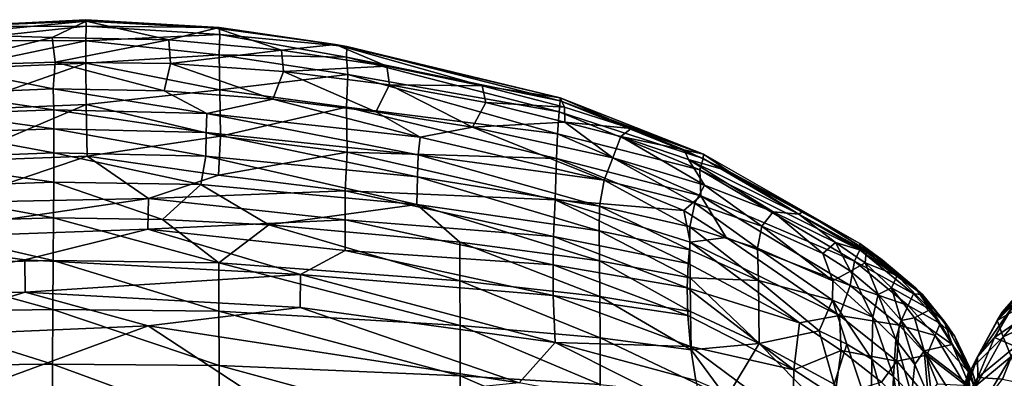
# Model space of a CAD drawing. Units: inches. Extents: x -59 to 59, y -35 to 23.
# Drawn here: x -1 to 19, y 16 to 23 of the extents above; entities that cross this region are included whole.
import ezdxf

# ---------------------------------------------------------------- set-up
doc = ezdxf.new("R2010")
doc.units = ezdxf.units.IN
doc.header["$MEASUREMENT"] = 0
doc.layers.add('SEAT-FABRIC', color=5, linetype='Continuous')

msp = doc.modelspace()

# ---------------------------------------------------------------- linework, layer by layer
at = {"layer": 'SEAT-FABRIC'}
for points in [[(-0.438, 22.559, 15.888), (0.249, 22.886, 13.142), (-2.512, 22.624, 14.572)], [(0.249, 22.886, 13.142), (-2.461, 22.787, 12.624), (-2.512, 22.624, 14.572)], [(0.241, 22.917, 10.78), (0.245, 22.786, 9.248), (-2.481, 22.779, 10.349)], [(0.241, 22.917, 10.78), (-2.481, 22.779, 10.349), (0.249, 22.886, 13.142)], [(-2.481, 22.779, 10.349), (-2.461, 22.787, 12.624), (0.249, 22.886, 13.142)], [(-2.457, 22.492, 8.24), (-2.481, 22.779, 10.349), (0.245, 22.786, 9.248)], [(0.245, 22.786, 9.248), (0.238, 22.488, 7.783), (-2.457, 22.492, 8.24)], [(1.923, 22.506, 15.874), (0.249, 22.886, 13.142), (-0.438, 22.559, 15.888)], [(0.238, 22.488, 7.783), (0.245, 22.786, 9.248), (2.95, 22.617, 9.136)], [(0.241, 22.917, 10.78), (2.942, 22.76, 10.722), (0.245, 22.786, 9.248)], [(0.241, 22.917, 10.78), (2.888, 22.742, 13.117), (2.942, 22.76, 10.722)], [(2.888, 22.742, 13.117), (0.241, 22.917, 10.78), (0.249, 22.886, 13.142)], [(2.95, 22.617, 9.136), (0.245, 22.786, 9.248), (2.942, 22.76, 10.722)], [(0.249, 22.886, 13.142), (1.923, 22.506, 15.874), (2.888, 22.742, 13.117)], [(2.888, 22.742, 13.117), (1.923, 22.506, 15.874), (4.202, 22.297, 15.806)], [(2.942, 22.76, 10.722), (2.888, 22.742, 13.117), (5.296, 22.413, 13.051)], [(4.202, 22.297, 15.806), (5.296, 22.413, 13.051), (2.888, 22.742, 13.117)], [(5.296, 22.413, 13.051), (5.522, 22.376, 10.586), (2.942, 22.76, 10.722)], [(2.942, 22.76, 10.722), (5.522, 22.376, 10.586), (2.95, 22.617, 9.136)], [(-2.762, 21.98, 19.101), (-0.438, 22.559, 15.888), (-2.512, 22.624, 14.572)], [(-2.762, 21.98, 19.101), (-0.378, 22.053, 19.355), (-0.438, 22.559, 15.888)], [(1.923, 22.506, 15.874), (-0.438, 22.559, 15.888), (-0.378, 22.053, 19.355)], [(2.95, 22.617, 9.136), (2.94, 22.206, 7.228), (0.238, 22.488, 7.783)], [(2.95, 22.617, 9.136), (5.518, 22.158, 8.594), (2.94, 22.206, 7.228)], [(5.522, 22.376, 10.586), (5.518, 22.158, 8.594), (2.95, 22.617, 9.136)], [(-2.463, 21.919, 6.243), (-2.457, 22.492, 8.24), (0.238, 22.488, 7.783)], [(0.238, 22.488, 7.783), (0.241, 22.038, 6.298), (-2.463, 21.919, 6.243)], [(1.952, 22.03, 19.172), (1.923, 22.506, 15.874), (-0.378, 22.053, 19.355)], [(0.241, 22.038, 6.298), (0.238, 22.488, 7.783), (2.94, 22.206, 7.228)], [(1.952, 22.03, 19.172), (4.202, 22.297, 15.806), (1.923, 22.506, 15.874)], [(5.296, 22.413, 13.051), (4.202, 22.297, 15.806), (6.336, 21.974, 15.708)], [(8.265, 21.578, 15.605), (9.845, 21.33, 12.226), (5.296, 22.413, 13.051)], [(5.296, 22.413, 13.051), (9.845, 21.33, 12.226), (5.522, 22.376, 10.586)], [(6.336, 21.974, 15.708), (8.265, 21.578, 15.605), (5.296, 22.413, 13.051)], [(9.84, 21.274, 10.299), (5.518, 22.158, 8.594), (5.522, 22.376, 10.586)], [(9.84, 21.274, 10.299), (5.522, 22.376, 10.586), (9.845, 21.33, 12.226)], [(2.95, 21.498, 5.289), (0.241, 22.038, 6.298), (2.94, 22.206, 7.228)], [(4.241, 21.864, 18.94), (4.202, 22.297, 15.806), (1.952, 22.03, 19.172)], [(2.95, 21.498, 5.289), (2.94, 22.206, 7.228), (5.544, 21.807, 7.038)], [(5.518, 22.158, 8.594), (5.544, 21.807, 7.038), (2.94, 22.206, 7.228)], [(4.202, 22.297, 15.806), (4.241, 21.864, 18.94), (6.336, 21.974, 15.708)], [(5.544, 21.807, 7.038), (5.518, 22.158, 8.594), (9.82, 21.049, 8.308)], [(9.84, 21.274, 10.299), (9.82, 21.049, 8.308), (5.518, 22.158, 8.594)], [(-0.378, 22.053, 19.355), (-2.762, 21.98, 19.101), (-0.421, 21.515, 22.286)], [(-2.762, 21.98, 19.101), (-2.657, 21.419, 22.255), (-0.421, 21.515, 22.286)], [(0.241, 22.038, 6.298), (-2.466, 21.086, 4.388), (-2.463, 21.919, 6.243)], [(-2.466, 21.086, 4.388), (0.241, 22.038, 6.298), (0.246, 21.197, 4.435)], [(-0.421, 21.515, 22.286), (1.827, 21.472, 22.273), (-0.378, 22.053, 19.355)], [(1.952, 22.03, 19.172), (-0.378, 22.053, 19.355), (1.827, 21.472, 22.273)], [(0.246, 21.197, 4.435), (0.241, 22.038, 6.298), (2.95, 21.498, 5.289)], [(4.025, 21.304, 22.221), (1.952, 22.03, 19.172), (1.827, 21.472, 22.273)], [(1.952, 22.03, 19.172), (4.025, 21.304, 22.221), (4.241, 21.864, 18.94)], [(6.39, 21.594, 18.688), (6.336, 21.974, 15.708), (4.241, 21.864, 18.94)], [(8.265, 21.578, 15.605), (6.336, 21.974, 15.708), (6.39, 21.594, 18.688)], [(5.544, 21.807, 7.038), (5.517, 21.144, 5.178), (2.95, 21.498, 5.289)], [(4.025, 21.304, 22.221), (6.109, 21.047, 22.148), (4.241, 21.864, 18.94)], [(4.241, 21.864, 18.94), (6.109, 21.047, 22.148), (6.39, 21.594, 18.688)], [(5.517, 21.144, 5.178), (5.544, 21.807, 7.038), (9.788, 20.603, 6.349)], [(9.788, 20.603, 6.349), (5.544, 21.807, 7.038), (9.82, 21.049, 8.308)], [(8.066, 20.738, 22.014), (6.39, 21.594, 18.688), (6.109, 21.047, 22.148)], [(6.39, 21.594, 18.688), (8.066, 20.738, 22.014), (8.338, 21.238, 18.55)], [(8.338, 21.238, 18.55), (8.265, 21.578, 15.605), (6.39, 21.594, 18.688)], [(9.845, 21.33, 12.226), (8.265, 21.578, 15.605), (9.926, 21.147, 15.52)], [(8.338, 21.238, 18.55), (9.926, 21.147, 15.52), (8.265, 21.578, 15.605)], [(-0.405, 21.092, 23.663), (-0.421, 21.515, 22.286), (-2.657, 21.419, 22.255)], [(-2.657, 21.419, 22.255), (-2.603, 21.006, 23.625), (-0.405, 21.092, 23.663)], [(-0.421, 21.515, 22.286), (2.691, 21.014, 23.633), (1.827, 21.472, 22.273)], [(-0.405, 21.092, 23.663), (2.691, 21.014, 23.633), (-0.421, 21.515, 22.286)], [(2.968, 20.559, 3.57), (0.246, 21.197, 4.435), (2.95, 21.498, 5.289)], [(1.827, 21.472, 22.273), (2.691, 21.014, 23.633), (4.025, 21.304, 22.221)], [(2.95, 21.498, 5.289), (5.517, 21.144, 5.178), (2.968, 20.559, 3.57)], [(12.743, 20.189, 12.159), (9.84, 21.274, 10.299), (9.845, 21.33, 12.226)], [(11.276, 20.71, 15.468), (9.845, 21.33, 12.226), (9.926, 21.147, 15.52)], [(12.743, 20.189, 12.159), (9.845, 21.33, 12.226), (11.276, 20.71, 15.468)], [(-2.45, 20.049, 2.831), (-2.466, 21.086, 4.388), (0.246, 21.197, 4.435)], [(0.246, 21.197, 4.435), (0.265, 20.15, 2.867), (-2.45, 20.049, 2.831)], [(0.265, 20.15, 2.867), (0.246, 21.197, 4.435), (2.968, 20.559, 3.57)], [(4.025, 21.304, 22.221), (2.691, 21.014, 23.633), (7.007, 20.534, 23.453)], [(2.968, 20.559, 3.57), (5.517, 21.144, 5.178), (5.528, 20.232, 3.488)], [(7.007, 20.534, 23.453), (6.109, 21.047, 22.148), (4.025, 21.304, 22.221)], [(5.528, 20.232, 3.488), (5.517, 21.144, 5.178), (9.767, 20.103, 4.908)], [(9.788, 20.603, 6.349), (9.767, 20.103, 4.908), (5.517, 21.144, 5.178)], [(8.338, 21.238, 18.55), (8.066, 20.738, 22.014), (9.934, 20.843, 18.686)], [(9.934, 20.843, 18.686), (9.926, 21.147, 15.52), (8.338, 21.238, 18.55)], [(12.737, 20.1, 10.243), (9.82, 21.049, 8.308), (9.84, 21.274, 10.299)], [(9.84, 21.274, 10.299), (12.743, 20.189, 12.159), (12.737, 20.1, 10.243)], [(9.926, 21.147, 15.52), (9.934, 20.843, 18.686), (11.276, 20.71, 15.468)], [(-0.405, 21.092, 23.663), (-2.603, 21.006, 23.625), (-0.404, 20.704, 24.545)], [(-2.592, 20.625, 24.502), (-0.404, 20.704, 24.545), (-2.603, 21.006, 23.625)], [(2.691, 21.014, 23.633), (-0.405, 21.092, 23.663), (2.675, 20.63, 24.516)], [(-0.404, 20.704, 24.545), (2.675, 20.63, 24.516), (-0.405, 21.092, 23.663)], [(2.675, 20.63, 24.516), (6.966, 20.18, 24.32), (2.691, 21.014, 23.633)], [(7.007, 20.534, 23.453), (2.691, 21.014, 23.633), (6.966, 20.18, 24.32)], [(6.109, 21.047, 22.148), (7.007, 20.534, 23.453), (8.066, 20.738, 22.014)], [(9.82, 21.049, 8.308), (12.672, 19.874, 8.265), (9.788, 20.603, 6.349)], [(12.737, 20.1, 10.243), (12.672, 19.874, 8.265), (9.82, 21.049, 8.308)], [(7.007, 20.534, 23.453), (10.729, 19.666, 23.76), (8.066, 20.738, 22.014)], [(9.934, 20.843, 18.686), (8.066, 20.738, 22.014), (10.91, 20.118, 21.946)], [(8.066, 20.738, 22.014), (10.729, 19.666, 23.76), (10.91, 20.118, 21.946)], [(11.072, 20.549, 18.348), (11.276, 20.71, 15.468), (9.934, 20.843, 18.686)], [(9.934, 20.843, 18.686), (10.91, 20.118, 21.946), (11.072, 20.549, 18.348)], [(-3.715, 20.089, 25.257), (-0.406, 20.22, 25.344), (-2.592, 20.625, 24.502)], [(-2.592, 20.625, 24.502), (-0.406, 20.22, 25.344), (-0.404, 20.704, 24.545)], [(-0.404, 20.704, 24.545), (-0.406, 20.22, 25.344), (2.667, 20.149, 25.314)], [(2.667, 20.149, 25.314), (2.675, 20.63, 24.516), (-0.404, 20.704, 24.545)], [(0.265, 20.15, 2.867), (2.968, 20.559, 3.57), (2.924, 19.766, 2.563)], [(6.951, 19.732, 25.092), (2.675, 20.63, 24.516), (2.667, 20.149, 25.314)], [(6.966, 20.18, 24.32), (2.675, 20.63, 24.516), (6.951, 19.732, 25.092)], [(2.968, 20.559, 3.57), (5.528, 20.232, 3.488), (2.924, 19.766, 2.563)], [(7.007, 20.534, 23.453), (6.966, 20.18, 24.32), (10.729, 19.666, 23.76)], [(9.788, 20.603, 6.349), (12.689, 19.348, 6.151), (9.767, 20.103, 4.908)], [(12.689, 19.348, 6.151), (9.788, 20.603, 6.349), (12.672, 19.874, 8.265)], [(11.072, 20.549, 18.348), (10.91, 20.118, 21.946), (12.762, 19.565, 21.885)], [(12.354, 20.278, 15.447), (11.276, 20.71, 15.468), (11.072, 20.549, 18.348)], [(12.762, 19.565, 21.885), (12.441, 20.082, 17.962), (11.072, 20.549, 18.348)], [(12.441, 20.082, 17.962), (12.354, 20.278, 15.447), (11.072, 20.549, 18.348)], [(12.743, 20.189, 12.159), (11.276, 20.71, 15.468), (12.354, 20.278, 15.447)], [(-0.409, 19.623, 26.062), (-0.406, 20.22, 25.344), (-3.715, 20.089, 25.257)], [(0.265, 20.15, 2.867), (1.509, 19.291, 2.016), (-2.485, 19.211, 2)], [(0.265, 20.15, 2.867), (-2.485, 19.211, 2), (-2.45, 20.049, 2.831)], [(-0.406, 20.22, 25.344), (-0.409, 19.623, 26.062), (2.571, 19.577, 26.013)], [(2.667, 20.149, 25.314), (-0.406, 20.22, 25.344), (2.571, 19.577, 26.013)], [(1.509, 19.291, 2.016), (0.265, 20.15, 2.867), (2.924, 19.766, 2.563)], [(2.571, 19.577, 26.013), (6.939, 19.169, 25.793), (2.667, 20.149, 25.314)], [(2.667, 20.149, 25.314), (6.939, 19.169, 25.793), (6.951, 19.732, 25.092)], [(5.493, 19.448, 2.492), (2.924, 19.766, 2.563), (5.528, 20.232, 3.488)], [(5.528, 20.232, 3.488), (9.738, 19.263, 3.289), (5.493, 19.448, 2.492)], [(9.767, 20.103, 4.908), (9.738, 19.263, 3.289), (5.528, 20.232, 3.488)], [(6.966, 20.18, 24.32), (6.951, 19.732, 25.092), (10.635, 19.135, 24.801)], [(10.729, 19.666, 23.76), (6.966, 20.18, 24.32), (10.635, 19.135, 24.801)], [(12.354, 20.278, 15.447), (13.235, 19.856, 15.449), (12.743, 20.189, 12.159)], [(12.441, 20.082, 17.962), (13.235, 19.856, 15.449), (12.354, 20.278, 15.447)], [(15.906, 18.383, 12.547), (12.737, 20.1, 10.243), (12.743, 20.189, 12.159)], [(15.906, 18.383, 12.547), (12.743, 20.189, 12.159), (13.235, 19.856, 15.449)], [(-0.409, 19.623, 26.062), (-3.715, 20.089, 25.257), (-3.72, 19.506, 25.965)], [(9.738, 19.263, 3.289), (9.767, 20.103, 4.908), (12.345, 19.051, 4.876)], [(9.767, 20.103, 4.908), (12.689, 19.348, 6.151), (12.345, 19.051, 4.876)], [(10.91, 20.118, 21.946), (10.729, 19.666, 23.76), (12.566, 19.196, 23.639)], [(12.566, 19.196, 23.639), (12.762, 19.565, 21.885), (10.91, 20.118, 21.946)], [(12.441, 20.082, 17.962), (14.15, 19.025, 21.823), (14.672, 18.978, 19.095)], [(13.235, 19.856, 15.449), (12.441, 20.082, 17.962), (14.672, 18.978, 19.095)], [(12.762, 19.565, 21.885), (14.15, 19.025, 21.823), (12.441, 20.082, 17.962)], [(12.672, 19.874, 8.265), (12.737, 20.1, 10.243), (15.909, 18.255, 10.659)], [(15.906, 18.383, 12.547), (15.909, 18.255, 10.659), (12.737, 20.1, 10.243)], [(2.924, 19.766, 2.563), (5.493, 19.448, 2.492), (1.509, 19.291, 2.016)], [(6.951, 19.732, 25.092), (6.939, 19.169, 25.793), (10.631, 18.637, 25.436)], [(6.951, 19.732, 25.092), (10.631, 18.637, 25.436), (10.635, 19.135, 24.801)], [(15.8, 18.023, 8.691), (12.689, 19.348, 6.151), (12.672, 19.874, 8.265)], [(15.909, 18.255, 10.659), (15.8, 18.023, 8.691), (12.672, 19.874, 8.265)], [(14.672, 18.978, 19.095), (14.758, 19.028, 15.484), (13.235, 19.856, 15.449)], [(13.235, 19.856, 15.449), (14.758, 19.028, 15.484), (15.906, 18.383, 12.547)], [(-3.72, 19.506, 25.965), (-0.414, 18.899, 26.698), (-0.409, 19.623, 26.062)], [(-0.409, 19.623, 26.062), (-0.414, 18.899, 26.698), (1.791, 18.868, 26.68)], [(1.791, 18.868, 26.68), (2.571, 19.577, 26.013), (-0.409, 19.623, 26.062)], [(3.945, 18.759, 26.593), (2.571, 19.577, 26.013), (1.791, 18.868, 26.68)], [(6.939, 19.169, 25.793), (2.571, 19.577, 26.013), (3.945, 18.759, 26.593)], [(10.635, 19.135, 24.801), (12.469, 18.716, 24.626), (10.729, 19.666, 23.76)], [(10.729, 19.666, 23.76), (12.469, 18.716, 24.626), (12.566, 19.196, 23.639)], [(13.926, 18.732, 23.533), (12.762, 19.565, 21.885), (12.566, 19.196, 23.639)], [(13.926, 18.732, 23.533), (14.15, 19.025, 21.823), (12.762, 19.565, 21.885)], [(-3.72, 19.506, 25.965), (-3.734, 18.8, 26.59), (-0.414, 18.899, 26.698)], [(1.509, 19.291, 2.016), (5.493, 19.448, 2.492), (5.491, 18.862, 1.939)], [(5.491, 18.862, 1.939), (5.493, 19.448, 2.492), (9.709, 18.521, 2.341)], [(5.493, 19.448, 2.492), (9.738, 19.263, 3.289), (9.709, 18.521, 2.341)], [(12.345, 19.051, 4.876), (12.689, 19.348, 6.151), (13.204, 18.505, 4.812)], [(15.8, 18.023, 8.691), (15.71, 17.527, 6.676), (12.689, 19.348, 6.151)], [(13.204, 18.505, 4.812), (12.689, 19.348, 6.151), (15.71, 17.527, 6.676)], [(-4.079, 18.469, 1.535), (-2.485, 19.211, 2), (1.509, 19.291, 2.016)], [(1.509, 19.291, 2.016), (1.496, 18.672, 1.572), (-4.079, 18.469, 1.535)], [(1.509, 19.291, 2.016), (5.491, 18.862, 1.939), (1.496, 18.672, 1.572)], [(3.945, 18.759, 26.593), (7.808, 18.407, 26.3), (6.939, 19.169, 25.793)], [(6.939, 19.169, 25.793), (7.808, 18.407, 26.3), (10.636, 18.029, 25.996)], [(10.631, 18.637, 25.436), (6.939, 19.169, 25.793), (10.636, 18.029, 25.996)], [(12.433, 17.978, 2.985), (9.709, 18.521, 2.341), (9.738, 19.263, 3.289)], [(9.738, 19.263, 3.289), (12.345, 19.051, 4.876), (12.476, 18.41, 3.705)], [(12.476, 18.41, 3.705), (12.433, 17.978, 2.985), (9.738, 19.263, 3.289)], [(12.465, 18.251, 25.221), (10.635, 19.135, 24.801), (10.631, 18.637, 25.436)], [(12.469, 18.716, 24.626), (10.635, 19.135, 24.801), (12.465, 18.251, 25.221)], [(13.839, 18.285, 24.47), (12.566, 19.196, 23.639), (12.469, 18.716, 24.626)], [(13.839, 18.285, 24.47), (13.926, 18.732, 23.533), (12.566, 19.196, 23.639)], [(13.204, 18.505, 4.812), (12.476, 18.41, 3.705), (12.345, 19.051, 4.876)], [(13.926, 18.732, 23.533), (15.158, 18.176, 23.409), (14.15, 19.025, 21.823)], [(15.416, 18.401, 21.744), (14.15, 19.025, 21.823), (15.158, 18.176, 23.409)], [(14.672, 18.978, 19.095), (14.15, 19.025, 21.823), (15.416, 18.401, 21.744)], [(14.672, 18.978, 19.095), (16.357, 18.049, 15.541), (14.758, 19.028, 15.484)], [(16.034, 18.214, 18.94), (16.357, 18.049, 15.541), (14.672, 18.978, 19.095)], [(16.034, 18.214, 18.94), (14.672, 18.978, 19.095), (15.416, 18.401, 21.744)], [(15.906, 18.383, 12.547), (14.758, 19.028, 15.484), (16.357, 18.049, 15.541)], [(-0.42, 18.038, 27.251), (-3.734, 18.8, 26.59), (-3.756, 17.959, 27.135)], [(-0.42, 18.038, 27.251), (-0.414, 18.899, 26.698), (-3.734, 18.8, 26.59)], [(-0.414, 18.899, 26.698), (-0.42, 18.038, 27.251), (2.93, 17.987, 27.197)], [(1.791, 18.868, 26.68), (-0.414, 18.899, 26.698), (2.93, 17.987, 27.197)], [(5.49, 18.241, 1.508), (1.496, 18.672, 1.572), (5.491, 18.862, 1.939)], [(1.791, 18.868, 26.68), (2.93, 17.987, 27.197), (3.945, 18.759, 26.593)], [(7.812, 17.623, 26.822), (3.945, 18.759, 26.593), (2.93, 17.987, 27.197)], [(3.945, 18.759, 26.593), (7.812, 17.623, 26.822), (7.808, 18.407, 26.3)], [(9.703, 17.947, 1.81), (5.49, 18.241, 1.508), (5.491, 18.862, 1.939)], [(5.491, 18.862, 1.939), (9.709, 18.521, 2.341), (9.703, 17.947, 1.81)], [(-0.996, 18.046, 1.242), (-4.079, 18.469, 1.535), (1.496, 18.672, 1.572)], [(4.584, 17.75, 1.205), (-0.996, 18.046, 1.242), (1.496, 18.672, 1.572)], [(1.496, 18.672, 1.572), (5.49, 18.241, 1.508), (4.584, 17.75, 1.205)], [(10.631, 18.637, 25.436), (10.636, 18.029, 25.996), (12.472, 17.682, 25.741)], [(12.465, 18.251, 25.221), (10.631, 18.637, 25.436), (12.472, 17.682, 25.741)], [(13.857, 17.628, 25.246), (12.469, 18.716, 24.626), (12.465, 18.251, 25.221)], [(12.469, 18.716, 24.626), (13.857, 17.628, 25.246), (13.839, 18.285, 24.47)], [(15.361, 17.624, 24.233), (13.926, 18.732, 23.533), (13.839, 18.285, 24.47)], [(15.158, 18.176, 23.409), (13.926, 18.732, 23.533), (15.361, 17.624, 24.233)], [(-0.996, 18.046, 1.242), (-4.962, 17.373, 1.068), (-4.079, 18.469, 1.535)], [(10.636, 18.029, 25.996), (7.808, 18.407, 26.3), (10.643, 17.304, 26.487)], [(7.808, 18.407, 26.3), (7.812, 17.623, 26.822), (10.643, 17.304, 26.487)], [(9.703, 17.947, 1.81), (9.709, 18.521, 2.341), (12.411, 17.483, 2.348)], [(9.709, 18.521, 2.341), (12.433, 17.978, 2.985), (12.411, 17.483, 2.348)], [(12.433, 17.978, 2.985), (12.476, 18.41, 3.705), (14.687, 16.77, 3.437)], [(12.476, 18.41, 3.705), (13.204, 18.505, 4.812), (15.498, 16.923, 4.801)], [(15.498, 16.923, 4.801), (14.687, 16.77, 3.437), (12.476, 18.41, 3.705)], [(15.498, 16.923, 4.801), (13.204, 18.505, 4.812), (15.71, 17.527, 6.676)], [(15.416, 18.401, 21.744), (15.158, 18.176, 23.409), (15.719, 17.819, 23.332)], [(15.416, 18.401, 21.744), (16.014, 17.988, 21.674), (16.034, 18.214, 18.94)], [(15.719, 17.819, 23.332), (16.014, 17.988, 21.674), (15.416, 18.401, 21.744)], [(15.906, 18.383, 12.547), (16.357, 18.049, 15.541), (17.174, 17.35, 12.645)], [(15.909, 18.255, 10.659), (15.906, 18.383, 12.547), (17.174, 17.35, 12.645)], [(9.703, 17.323, 1.398), (4.584, 17.75, 1.205), (5.49, 18.241, 1.508)], [(9.703, 17.947, 1.81), (9.703, 17.323, 1.398), (5.49, 18.241, 1.508)], [(13.857, 17.628, 25.246), (12.465, 18.251, 25.221), (12.472, 17.682, 25.741)], [(15.351, 17.231, 24.722), (13.839, 18.285, 24.47), (13.857, 17.628, 25.246)], [(15.351, 17.231, 24.722), (15.361, 17.624, 24.233), (13.839, 18.285, 24.47)], [(15.361, 17.624, 24.233), (15.719, 17.819, 23.332), (15.158, 18.176, 23.409)], [(15.8, 18.023, 8.691), (15.909, 18.255, 10.659), (16.994, 17.36, 10.797)], [(17.174, 17.35, 12.645), (16.994, 17.36, 10.797), (15.909, 18.255, 10.659)], [(16.034, 18.214, 18.94), (16.014, 17.988, 21.674), (16.66, 17.731, 18.64)], [(16.034, 18.214, 18.94), (17.036, 17.481, 15.586), (16.357, 18.049, 15.541)], [(16.66, 17.731, 18.64), (17.036, 17.481, 15.586), (16.034, 18.214, 18.94)], [(-0.996, 18.046, 1.242), (-0.986, 17.391, 1.009), (-4.962, 17.373, 1.068)], [(-3.756, 17.959, 27.135), (-3.779, 16.991, 27.591), (-0.426, 17.045, 27.712)], [(-3.756, 17.959, 27.135), (-0.426, 17.045, 27.712), (-0.42, 18.038, 27.251)], [(-0.986, 17.391, 1.009), (-0.996, 18.046, 1.242), (4.584, 17.75, 1.205)], [(-0.42, 18.038, 27.251), (-0.426, 17.045, 27.712), (2.935, 17.006, 27.657)], [(2.935, 17.006, 27.657), (2.93, 17.987, 27.197), (-0.42, 18.038, 27.251)], [(2.93, 17.987, 27.197), (2.935, 17.006, 27.657), (7.815, 16.718, 27.263)], [(2.93, 17.987, 27.197), (7.815, 16.718, 27.263), (7.812, 17.623, 26.822)], [(12.411, 17.483, 2.348), (12.423, 16.922, 1.814), (9.703, 17.947, 1.81)], [(12.423, 16.922, 1.814), (9.703, 17.323, 1.398), (9.703, 17.947, 1.81)], [(10.636, 18.029, 25.996), (12.482, 17.005, 26.199), (12.472, 17.682, 25.741)], [(10.643, 17.304, 26.487), (12.482, 17.005, 26.199), (10.636, 18.029, 25.996)], [(14.687, 16.77, 3.437), (12.411, 17.483, 2.348), (12.433, 17.978, 2.985)], [(15.71, 17.527, 6.676), (15.8, 18.023, 8.691), (16.885, 17.123, 8.914)], [(15.719, 17.819, 23.332), (16.28, 17.349, 23.221), (16.014, 17.988, 21.674)], [(16.994, 17.36, 10.797), (16.885, 17.123, 8.914), (15.8, 18.023, 8.691)], [(16.551, 17.483, 21.621), (16.66, 17.731, 18.64), (16.014, 17.988, 21.674)], [(16.28, 17.349, 23.221), (16.551, 17.483, 21.621), (16.014, 17.988, 21.674)], [(17.174, 17.35, 12.645), (16.357, 18.049, 15.541), (17.036, 17.481, 15.586)], [(4.584, 17.75, 1.205), (4.578, 17.085, 0.978), (-0.986, 17.391, 1.009)], [(4.578, 17.085, 0.978), (4.584, 17.75, 1.205), (9.74, 16.376, 0.989)], [(9.74, 16.376, 0.989), (4.584, 17.75, 1.205), (9.703, 17.323, 1.398)], [(16.172, 16.885, 24.23), (15.719, 17.819, 23.332), (15.361, 17.624, 24.233)], [(16.172, 16.885, 24.23), (16.28, 17.349, 23.221), (15.719, 17.819, 23.332)], [(7.815, 16.718, 27.263), (10.65, 16.466, 26.905), (7.812, 17.623, 26.822)], [(10.643, 17.304, 26.487), (7.812, 17.623, 26.822), (10.65, 16.466, 26.905)], [(12.472, 17.682, 25.741), (13.87, 16.353, 26.11), (13.857, 17.628, 25.246)], [(13.87, 16.353, 26.11), (12.472, 17.682, 25.741), (12.482, 17.005, 26.199)], [(15.086, 16.61, 25.416), (15.351, 17.231, 24.722), (13.857, 17.628, 25.246)], [(13.857, 17.628, 25.246), (13.87, 16.353, 26.11), (15.086, 16.61, 25.416)], [(15.351, 17.231, 24.722), (16.172, 16.885, 24.23), (15.361, 17.624, 24.233)], [(17.331, 17.042, 18.03), (16.66, 17.731, 18.64), (16.551, 17.483, 21.621)], [(17.036, 17.481, 15.586), (16.66, 17.731, 18.64), (17.331, 17.042, 18.03)], [(18.786, 16.99, 15.648), (19.373, 17.658, 12.576), (18.688, 16.817, 11.854)], [(19.373, 17.658, 12.576), (19.41, 17.541, 10.796), (18.688, 16.817, 11.854)], [(19.41, 17.541, 10.796), (19.516, 17.302, 8.914), (18.688, 16.817, 11.854)], [(19.373, 17.658, 12.576), (18.786, 16.99, 15.648), (19.462, 17.73, 16.846)], [(19.462, 17.73, 16.846), (18.786, 16.99, 15.648), (19.046, 17.171, 18.211)], [(-4.012, 16.478, 0.832), (-4.962, 17.373, 1.068), (-0.986, 17.391, 1.009)], [(1.503, 16.711, 0.857), (-4.012, 16.478, 0.832), (-0.986, 17.391, 1.009)], [(1.503, 16.711, 0.857), (-0.986, 17.391, 1.009), (4.578, 17.085, 0.978)], [(12.411, 17.483, 2.348), (14.687, 16.77, 3.437), (14.573, 15.818, 2.121)], [(14.573, 15.818, 2.121), (12.423, 16.922, 1.814), (12.411, 17.483, 2.348)], [(15.71, 17.527, 6.676), (16.704, 16.722, 7.002), (15.498, 16.923, 4.801)], [(16.704, 16.722, 7.002), (15.71, 17.527, 6.676), (16.885, 17.123, 8.914)], [(16.28, 17.349, 23.221), (16.172, 16.885, 24.23), (16.636, 16.432, 24.028)], [(16.551, 17.483, 21.621), (16.28, 17.349, 23.221), (16.744, 16.821, 23.106)], [(16.744, 16.821, 23.106), (16.28, 17.349, 23.221), (16.636, 16.432, 24.028)], [(17.331, 17.042, 18.03), (16.551, 17.483, 21.621), (17.011, 16.871, 21.599)], [(16.744, 16.821, 23.106), (17.011, 16.871, 21.599), (16.551, 17.483, 21.621)], [(17.535, 16.756, 10.969), (16.885, 17.123, 8.914), (16.994, 17.36, 10.797)], [(17.174, 17.35, 12.645), (17.535, 16.756, 10.969), (16.994, 17.36, 10.797)], [(17.331, 17.042, 18.03), (17.611, 16.803, 15.649), (17.036, 17.481, 15.586)], [(17.036, 17.481, 15.586), (17.611, 16.803, 15.649), (17.174, 17.35, 12.645)], [(17.829, 16.494, 12.788), (17.174, 17.35, 12.645), (17.611, 16.803, 15.649)], [(17.829, 16.494, 12.788), (17.535, 16.756, 10.969), (17.174, 17.35, 12.645)], [(12.48, 16.295, 1.4), (9.703, 17.323, 1.398), (12.423, 16.922, 1.814)], [(9.74, 16.376, 0.989), (9.703, 17.323, 1.398), (12.48, 16.295, 1.4)], [(10.643, 17.304, 26.487), (10.65, 16.466, 26.905), (12.49, 16.223, 26.59)], [(12.49, 16.223, 26.59), (12.482, 17.005, 26.199), (10.643, 17.304, 26.487)], [(15.644, 16.341, 25.235), (15.351, 17.231, 24.722), (15.086, 16.61, 25.416)], [(16.172, 16.885, 24.23), (15.351, 17.231, 24.722), (16.147, 16.034, 25.015)], [(15.644, 16.341, 25.235), (16.147, 16.034, 25.015), (15.351, 17.231, 24.722)], [(18.288, 16.082, 15.746), (18.63, 16.477, 18.094), (19.046, 17.171, 18.211)], [(19.046, 17.171, 18.211), (18.786, 16.99, 15.648), (18.288, 16.082, 15.746)], [(19.327, 16.958, 21.599), (19.046, 17.171, 18.211), (18.63, 16.477, 18.094)], [(19.516, 17.302, 8.914), (18.811, 16.488, 9.226), (18.688, 16.817, 11.854)], [(19.693, 16.902, 7.002), (18.811, 16.488, 9.226), (19.516, 17.302, 8.914)], [(-0.434, 15.933, 28.072), (-3.779, 16.991, 27.591), (-3.8, 15.904, 27.948)], [(-0.434, 15.933, 28.072), (-0.426, 17.045, 27.712), (-3.779, 16.991, 27.591)], [(-0.426, 17.045, 27.712), (-0.434, 15.933, 28.072), (2.939, 15.906, 28.016)], [(-0.426, 17.045, 27.712), (2.939, 15.906, 28.016), (2.935, 17.006, 27.657)], [(1.503, 16.711, 0.857), (4.578, 17.085, 0.978), (9.011, 15.553, 0.767)], [(7.815, 16.718, 27.263), (2.935, 17.006, 27.657), (7.815, 15.701, 27.611)], [(7.815, 15.701, 27.611), (2.935, 17.006, 27.657), (2.939, 15.906, 28.016)], [(9.011, 15.553, 0.767), (4.578, 17.085, 0.978), (9.74, 16.376, 0.989)], [(13.87, 16.353, 26.11), (12.482, 17.005, 26.199), (12.49, 16.223, 26.59)], [(16.885, 17.123, 8.914), (17.435, 16.515, 9.138), (16.704, 16.722, 7.002)], [(17.535, 16.756, 10.969), (17.435, 16.515, 9.138), (16.885, 17.123, 8.914)], [(17.011, 16.871, 21.599), (17.776, 16.331, 17.793), (17.331, 17.042, 18.03)], [(17.776, 16.331, 17.793), (17.611, 16.803, 15.649), (17.331, 17.042, 18.03)], [(18.288, 16.082, 15.746), (18.786, 16.99, 15.648), (18.688, 16.817, 11.854)], [(19.057, 16.295, 22.184), (19.327, 16.958, 21.599), (18.63, 16.477, 18.094)], [(12.48, 16.295, 1.4), (12.423, 16.922, 1.814), (14.573, 15.818, 2.121)], [(15.529, 16.213, 3.595), (14.573, 15.818, 2.121), (14.687, 16.77, 3.437)], [(15.498, 16.923, 4.801), (15.529, 16.213, 3.595), (14.687, 16.77, 3.437)], [(15.498, 16.923, 4.801), (16.659, 15.996, 5.262), (15.529, 16.213, 3.595)], [(15.498, 16.923, 4.801), (16.704, 16.722, 7.002), (16.659, 15.996, 5.262)], [(16.586, 15.684, 24.752), (16.172, 16.885, 24.23), (16.147, 16.034, 25.015)], [(16.636, 16.432, 24.028), (16.172, 16.885, 24.23), (16.586, 15.684, 24.752)], [(16.636, 16.432, 24.028), (17.022, 15.93, 23.798), (16.744, 16.821, 23.106)], [(17.212, 16.204, 22.696), (17.011, 16.871, 21.599), (16.744, 16.821, 23.106)], [(17.022, 15.93, 23.798), (17.212, 16.204, 22.696), (16.744, 16.821, 23.106)], [(17.212, 16.204, 22.696), (17.776, 16.331, 17.793), (17.011, 16.871, 21.599)], [(17.435, 16.515, 9.138), (17.535, 16.756, 10.969), (18.109, 15.778, 11.263)], [(17.535, 16.756, 10.969), (17.829, 16.494, 12.788), (18.109, 15.778, 11.263)], [(17.611, 16.803, 15.649), (17.776, 16.331, 17.793), (18.1, 15.889, 15.746)], [(17.829, 16.494, 12.788), (17.611, 16.803, 15.649), (18.1, 15.889, 15.746)], [(18.168, 15.846, 12.153), (18.288, 16.082, 15.746), (18.688, 16.817, 11.854)], [(18.168, 15.846, 12.153), (18.688, 16.817, 11.854), (18.811, 16.488, 9.226)], [(18.811, 16.488, 9.226), (19.693, 16.902, 7.002), (18.971, 16.091, 7.399)], [(-2.451, 15.259, 0.714), (-4.012, 16.478, 0.832), (1.503, 16.711, 0.857)], [(-2.451, 15.259, 0.714), (1.503, 16.711, 0.857), (4.033, 15.052, 0.704)], [(1.503, 16.711, 0.857), (9.011, 15.553, 0.767), (4.033, 15.052, 0.704)], [(7.815, 16.718, 27.263), (10.653, 15.521, 27.24), (10.65, 16.466, 26.905)], [(10.653, 15.521, 27.24), (7.815, 16.718, 27.263), (7.815, 15.701, 27.611)], [(15.385, 15.532, 25.846), (15.086, 16.61, 25.416), (13.87, 16.353, 26.11)], [(15.385, 15.532, 25.846), (15.644, 16.341, 25.235), (15.086, 16.61, 25.416)], [(16.704, 16.722, 7.002), (17.264, 16.117, 7.281), (16.659, 15.996, 5.262)], [(17.264, 16.117, 7.281), (16.704, 16.722, 7.002), (17.435, 16.515, 9.138)], [(9.011, 15.553, 0.767), (9.74, 16.376, 0.989), (12.751, 14.857, 0.88)], [(12.589, 15.604, 1.093), (12.751, 14.857, 0.88), (9.74, 16.376, 0.989)], [(9.74, 16.376, 0.989), (12.48, 16.295, 1.4), (12.589, 15.604, 1.093)], [(10.65, 16.466, 26.905), (10.653, 15.521, 27.24), (13.207, 15.251, 26.758)], [(13.207, 15.251, 26.758), (12.49, 16.223, 26.59), (10.65, 16.466, 26.905)], [(12.49, 16.223, 26.59), (13.207, 15.251, 26.758), (13.87, 16.353, 26.11)], [(15.393, 14.798, 26.114), (13.87, 16.353, 26.11), (13.207, 15.251, 26.758)], [(13.87, 16.353, 26.11), (15.393, 14.798, 26.114), (15.385, 15.532, 25.846)], [(16.636, 16.432, 24.028), (16.586, 15.684, 24.752), (16.954, 15.316, 24.435)], [(16.954, 15.316, 24.435), (17.022, 15.93, 23.798), (16.636, 16.432, 24.028)], [(17.435, 16.515, 9.138), (18.031, 15.525, 9.544), (17.264, 16.117, 7.281)], [(18.109, 15.778, 11.263), (18.031, 15.525, 9.544), (17.435, 16.515, 9.138)], [(18.209, 15.708, 12.963), (18.109, 15.778, 11.263), (17.829, 16.494, 12.788)], [(18.1, 15.889, 15.746), (18.209, 15.708, 12.963), (17.829, 16.494, 12.788)], [(18.168, 15.846, 12.153), (18.811, 16.488, 9.226), (18.26, 15.499, 9.652)], [(18.971, 16.091, 7.399), (18.26, 15.499, 9.652), (18.811, 16.488, 9.226)], [(18.63, 16.477, 18.094), (18.288, 16.082, 15.746), (18.295, 15.662, 17.961)], [(18.63, 16.477, 18.094), (18.295, 15.662, 17.961), (19.057, 16.295, 22.184)], [(14.573, 15.818, 2.121), (14.552, 14.749, 1.317), (12.48, 16.295, 1.4)], [(14.552, 14.749, 1.317), (12.589, 15.604, 1.093), (12.48, 16.295, 1.4)], [(15.529, 16.213, 3.595), (15.401, 15.278, 2.273), (14.573, 15.818, 2.121)], [(15.385, 15.532, 25.846), (16.139, 14.875, 25.624), (15.644, 16.341, 25.235)], [(15.529, 16.213, 3.595), (16.345, 15.567, 3.916), (15.401, 15.278, 2.273)], [(15.529, 16.213, 3.595), (16.659, 15.996, 5.262), (16.345, 15.567, 3.916)], [(16.147, 16.034, 25.015), (15.644, 16.341, 25.235), (16.139, 14.875, 25.624)], [(17.212, 16.204, 22.696), (17.022, 15.93, 23.798), (17.288, 15.308, 23.713)], [(17.212, 16.204, 22.696), (18.124, 15.502, 17.579), (17.776, 16.331, 17.793)], [(18.124, 15.502, 17.579), (17.212, 16.204, 22.696), (17.477, 15.537, 22.633)], [(17.212, 16.204, 22.696), (17.288, 15.308, 23.713), (17.477, 15.537, 22.633)], [(18.124, 15.502, 17.579), (18.1, 15.889, 15.746), (17.776, 16.331, 17.793)], [(18.295, 15.662, 17.961), (18.796, 15.633, 22.024), (19.057, 16.295, 22.184)], [(18.796, 15.633, 22.024), (19.015, 15.582, 23.37), (19.057, 16.295, 22.184)], [(16.147, 16.034, 25.015), (16.139, 14.875, 25.624), (16.55, 14.644, 25.327)], [(16.586, 15.684, 24.752), (16.147, 16.034, 25.015), (16.55, 14.644, 25.327)], [(16.345, 15.567, 3.916), (16.659, 15.996, 5.262), (16.73, 15.197, 4.164)], [(17.381, 15.133, 5.807), (16.659, 15.996, 5.262), (17.264, 16.117, 7.281)], [(17.381, 15.133, 5.807), (16.73, 15.197, 4.164), (16.659, 15.996, 5.262)], [(17.264, 16.117, 7.281), (18.031, 15.525, 9.544), (17.892, 15.127, 7.819)], [(17.381, 15.133, 5.807), (17.264, 16.117, 7.281), (17.892, 15.127, 7.819)], [(18.168, 15.846, 12.153), (17.95, 15.068, 15.87), (18.288, 16.082, 15.746)], [(17.95, 15.068, 15.87), (18.295, 15.662, 17.961), (18.288, 16.082, 15.746)], [(18.971, 16.091, 7.399), (18.388, 15.107, 7.962), (18.26, 15.499, 9.652)], [(19.225, 15.232, 4.939), (18.388, 15.107, 7.962), (18.971, 16.091, 7.399)], [(-3.8, 15.904, 27.948), (-3.813, 14.711, 28.196), (-0.441, 14.711, 28.32)], [(-3.8, 15.904, 27.948), (-0.441, 14.711, 28.32), (-0.434, 15.933, 28.072)], [(-0.434, 15.933, 28.072), (-0.441, 14.711, 28.32), (2.938, 14.696, 28.266)], [(-0.434, 15.933, 28.072), (2.938, 14.696, 28.266), (2.939, 15.906, 28.016)], [(7.811, 14.578, 27.858), (2.939, 15.906, 28.016), (2.938, 14.696, 28.266)], [(7.811, 14.578, 27.858), (7.815, 15.701, 27.611), (2.939, 15.906, 28.016)], [(14.552, 14.749, 1.317), (14.573, 15.818, 2.121), (15.401, 15.278, 2.273)], [(16.954, 15.316, 24.435), (17.288, 15.308, 23.713), (17.022, 15.93, 23.798)], [(17.812, 14.764, 12.496), (17.95, 15.068, 15.87), (18.168, 15.846, 12.153)], [(18.168, 15.846, 12.153), (18.26, 15.499, 9.652), (17.812, 14.764, 12.496)], [(18.562, 14.567, 12.496), (18.031, 15.525, 9.544), (18.109, 15.778, 11.263)], [(18.1, 15.889, 15.746), (18.124, 15.502, 17.579), (18.426, 14.871, 15.87)], [(18.209, 15.708, 12.963), (18.1, 15.889, 15.746), (18.426, 14.871, 15.87)], [(18.109, 15.778, 11.263), (18.209, 15.708, 12.963), (18.562, 14.567, 12.496)], [(7.815, 15.701, 27.611), (7.811, 14.578, 27.858), (10.649, 14.476, 27.482)], [(10.649, 14.476, 27.482), (10.653, 15.521, 27.24), (7.815, 15.701, 27.611)], [(16.867, 14.144, 25.106), (16.586, 15.684, 24.752), (16.55, 14.644, 25.327)], [(16.586, 15.684, 24.752), (16.867, 14.144, 25.106), (16.954, 15.316, 24.435)], [(18.032, 14.649, 17.82), (18.295, 15.662, 17.961), (17.95, 15.068, 15.87)], [(18.295, 15.662, 17.961), (18.032, 14.649, 17.82), (18.796, 15.633, 22.024)], [(18.209, 15.708, 12.963), (18.426, 14.871, 15.87), (18.562, 14.567, 12.496)]]:
    msp.add_3dface(points, dxfattribs=at)

doc.saveas('drawing.dxf')
